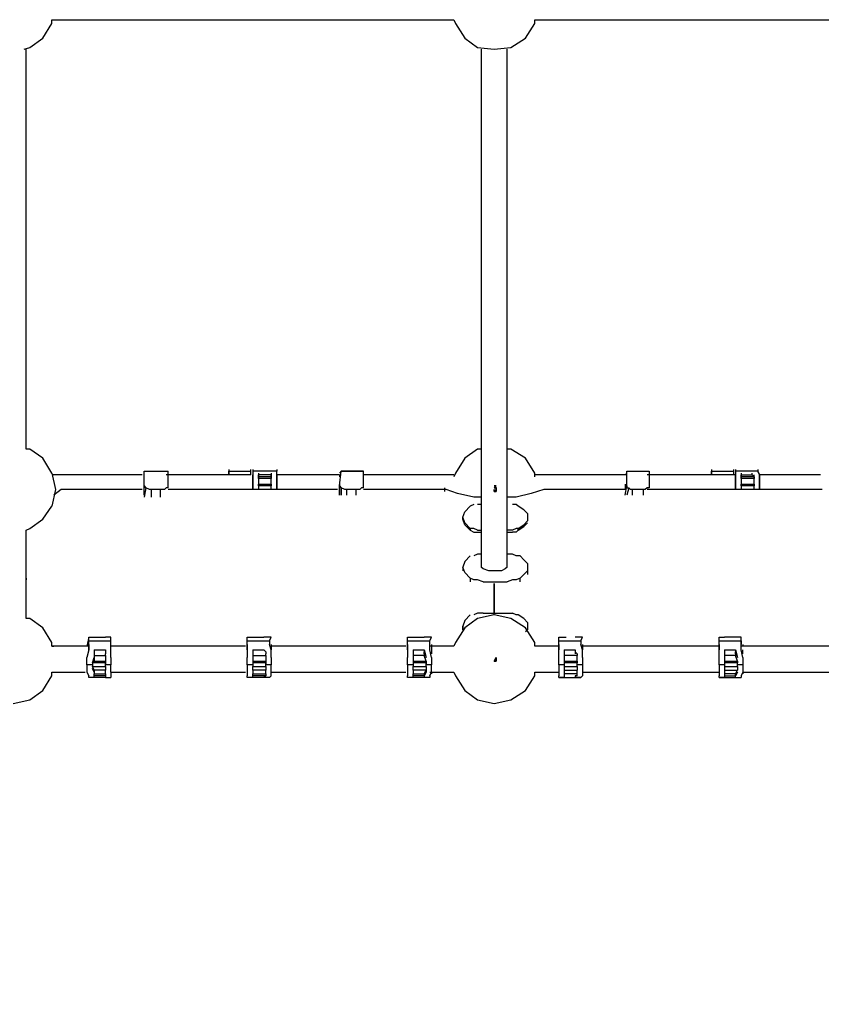
# Model space of a CAD drawing. Extents: x -2016 to 7790, y -4566 to 3150.
# Drawn here: x 2233 to 4075, y -2292 to -30 of the extents above; entities that cross this region are included whole.
import ezdxf

# ---------------------------------------------------------------- set-up
doc = ezdxf.new("R2010")
doc.units = 0
doc.header["$LTSCALE"] = 5
doc.header["$PDMODE"] = 33
doc.header["$PDSIZE"] = 20
doc.layers.get('DEFPOINTS').update_dxf_attribs({"linetype": 'CONTINUOUS'})
doc.layers.add('LG_DIM', color=7, linetype='CONTINUOUS')
doc.layers.add('LG_PROD', color=40, linetype='CONTINUOUS')
doc.styles.add('LG1', font='arial.ttf', dxfattribs={"height": 185})
doc.styles.get("Standard").update_dxf_attribs({"font": 'SIMPLEX'})
doc.dimstyles.new('LG_DIM', dxfattribs={"dimtxt": 2.5, "dimasz": 2.5, "dimexe": 1.25, "dimexo": 0.625, "dimtad": 1, "dimdec": 4, "dimtxsty": 'STANDARD', "dimcen": 2.5, "dimazin": 3, "dimtfac": 1, "dimtdec": 4, "dimtmove": 0, "dimatfit": 3, "dimtolj": 1, "dimtzin": 0})

# ---------------------------------------------------------------- blocks, each defined once
blk = doc.blocks.new('220685L')
at = {"layer": 'LG_PROD'}
for p, q in [((2286.1965, -71.9745), (2307.365, -38.1049)), ((2307.365, -38.1049), (2307.365, -29.6375)), ((2307.365, -29.6375), (3230.3116, -29.6375)), ((3230.3116, -29.6375), (3234.5453, -38.1049)), ((3234.5453, -38.1049), (3255.7138, -71.9745)), ((3395.4259, -71.9745), (3416.5944, -38.1049)), ((3416.5944, -38.1049), (3416.5944, -29.6375)), ((3416.5944, -29.6375), (4335.3073, -29.6375)), ((2256.5606, -93.143), (2286.1965, -71.9745)), ((3255.7138, -71.9745), (3285.3497, -93.143)), ((3361.5563, -93.143), (3395.4259, -71.9745)), ((2243.8595, -97.3767), (2256.5606, -93.143)), ((2248.0932, -1016.0896), (2248.0932, -97.3767)), ((3285.3497, -93.143), (3323.453, -97.3767)), ((3293.8171, -97.3767), (3293.8171, -1287.0464)), ((3323.453, -97.3767), (3361.5563, -93.143)), ((3353.0889, -1287.0464), (3353.0889, -97.3767)), ((2256.5606, -1016.0896), (2248.0932, -1016.0896)), ((2286.1965, -1037.2581), (2256.5606, -1016.0896)), ((3285.3497, -1016.0896), (3255.7138, -1037.2581)), ((3293.8171, -1016.0896), (3285.3497, -1016.0896)), ((3361.5563, -1016.0896), (3353.0889, -1016.0896)), ((3395.4259, -1037.2581), (3361.5563, -1016.0896)), ((2307.365, -1071.1277), (2286.1965, -1037.2581)), ((3255.7138, -1037.2581), (3234.5453, -1071.1277)), ((3416.5944, -1071.1277), (3395.4259, -1037.2581)), ((2713.8002, -1062.6603), (2713.8002, -1066.894)), ((2764.6046, -1066.894), (2764.6046, -1062.6603)), ((2768.8383, -1062.6603), (2768.8383, -1066.894)), ((2823.8764, -1062.6603), (2823.8764, -1066.894)), ((3823.0296, -1062.6603), (3823.0296, -1066.894)), ((3873.834, -1066.894), (3873.834, -1062.6603)), ((3878.0677, -1062.6603), (3878.0677, -1066.894)), ((3928.8721, -1062.6603), (3928.8721, -1066.894)), ((2307.365, -1071.1277), (2315.8324, -1109.231)), ((2514.8163, -1075.3614), (2307.365, -1075.3614)), ((2519.05, -1066.894), (2574.0881, -1066.894)), ((2519.05, -1100.7636), (2519.05, -1066.894)), ((2764.6046, -1075.3614), (2569.8544, -1075.3614)), ((2574.0881, -1100.7636), (2574.0881, -1066.894)), ((2713.8002, -1066.894), (2713.8002, -1075.3614)), ((2713.8002, -1066.894), (2764.6046, -1066.894)), ((2713.8002, -1075.3614), (2713.8002, -1066.894)), ((2764.6046, -1075.3614), (2764.6046, -1066.894)), ((2764.6046, -1075.3614), (2764.6046, -1066.894)), ((2768.8383, -1066.894), (2768.8383, -1075.3614)), ((2768.8383, -1066.894), (2768.8383, -1075.3614)), ((2823.8764, -1066.894), (2768.8383, -1066.894)), ((2768.8383, -1092.2962), (2768.8383, -1075.3614)), ((2768.8383, -1075.3614), (2768.8383, -1092.2962)), ((2781.5394, -1071.1277), (2781.5394, -1075.3614)), ((2781.5394, -1075.3614), (2781.5394, -1079.5951)), ((2811.1753, -1075.3614), (2781.5394, -1075.3614)), ((2781.5394, -1079.5951), (2781.5394, -1075.3614)), ((2781.5394, -1075.3614), (2781.5394, -1079.5951)), ((2781.5394, -1083.8288), (2781.5394, -1079.5951)), ((2811.1753, -1079.5951), (2781.5394, -1079.5951)), ((2781.5394, -1079.5951), (2781.5394, -1083.8288)), ((2781.5394, -1083.8288), (2781.5394, -1096.5299)), ((2811.1753, -1083.8288), (2781.5394, -1083.8288)), ((2781.5394, -1083.8288), (2781.5394, -1096.5299)), ((2811.1753, -1071.1277), (2811.1753, -1075.3614)), ((2811.1753, -1075.3614), (2811.1753, -1079.5951)), ((2811.1753, -1075.3614), (2811.1753, -1079.5951)), ((2811.1753, -1079.5951), (2811.1753, -1075.3614)), ((2811.1753, -1079.5951), (2811.1753, -1083.8288)), ((2811.1753, -1083.8288), (2811.1753, -1079.5951)), ((2811.1753, -1096.5299), (2811.1753, -1083.8288)), ((2811.1753, -1096.5299), (2811.1753, -1083.8288)), ((2823.8764, -1075.3614), (2823.8764, -1066.894)), ((2823.8764, -1075.3614), (2823.8764, -1066.894)), ((2967.8222, -1075.3614), (2823.8764, -1075.3614)), ((2823.8764, -1075.3614), (2823.8764, -1092.2962)), ((2823.8764, -1092.2962), (2823.8764, -1075.3614)), ((2972.0559, -1066.894), (2967.8222, -1071.1277)), ((2967.8222, -1100.7636), (2972.0559, -1066.894)), ((2967.8222, -1075.3614), (2967.8222, -1079.5951)), ((3022.8603, -1066.894), (2972.0559, -1066.894)), ((2972.0559, -1066.894), (3022.8603, -1066.894)), ((3022.8603, -1100.7636), (3022.8603, -1066.894)), ((3230.3116, -1075.3614), (3022.8603, -1075.3614)), ((3234.5453, -1071.1277), (3230.3116, -1079.5951)), ((3416.5944, -1079.5951), (3416.5944, -1071.1277)), ((3628.2794, -1075.3614), (3416.5944, -1075.3614)), ((3628.2794, -1071.1277), (3624.0457, -1075.3614)), ((3628.2794, -1066.894), (3679.0838, -1066.894)), ((3628.2794, -1066.894), (3679.0838, -1066.894)), ((3628.2794, -1100.7636), (3628.2794, -1066.894)), ((3878.0677, -1075.3614), (3674.8501, -1075.3614)), ((3679.0838, -1066.894), (3679.0838, -1100.7636)), ((3823.0296, -1066.894), (3823.0296, -1075.3614)), ((3823.0296, -1066.894), (3873.834, -1066.894)), ((3823.0296, -1075.3614), (3823.0296, -1066.894)), ((3873.834, -1075.3614), (3873.834, -1066.894)), ((3873.834, -1075.3614), (3873.834, -1066.894)), ((3878.0677, -1066.894), (3878.0677, -1075.3614)), ((3878.0677, -1066.894), (3878.0677, -1075.3614)), ((3928.8721, -1066.894), (3878.0677, -1066.894)), ((3878.0677, -1092.2962), (3878.0677, -1075.3614)), ((3878.0677, -1075.3614), (3878.0677, -1092.2962)), ((3890.7688, -1071.1277), (3890.7688, -1075.3614)), ((3890.7688, -1075.3614), (3916.171, -1075.3614)), ((3890.7688, -1079.5951), (3890.7688, -1075.3614)), ((3890.7688, -1079.5951), (3890.7688, -1075.3614)), ((3890.7688, -1075.3614), (3890.7688, -1079.5951)), ((3890.7688, -1083.8288), (3890.7688, -1079.5951)), ((3920.4047, -1079.5951), (3890.7688, -1079.5951)), ((3890.7688, -1079.5951), (3890.7688, -1083.8288)), ((3890.7688, -1083.8288), (3890.7688, -1096.5299)), ((3920.4047, -1083.8288), (3890.7688, -1083.8288)), ((3890.7688, -1083.8288), (3890.7688, -1096.5299)), ((3916.171, -1075.3614), (3916.171, -1071.1277)), ((3916.171, -1075.3614), (3920.4047, -1079.5951)), ((3920.4047, -1079.5951), (3916.171, -1075.3614)), ((3920.4047, -1079.5951), (3920.4047, -1075.3614)), ((3920.4047, -1079.5951), (3920.4047, -1083.8288)), ((3920.4047, -1083.8288), (3920.4047, -1079.5951)), ((3920.4047, -1096.5299), (3920.4047, -1083.8288)), ((3920.4047, -1096.5299), (3920.4047, -1083.8288)), ((3928.8721, -1066.894), (3933.1058, -1075.3614)), ((3933.1058, -1075.3614), (3928.8721, -1066.894)), ((4072.8179, -1075.3614), (3933.1058, -1075.3614)), ((3933.1058, -1075.3614), (3933.1058, -1092.2962)), ((3933.1058, -1092.2962), (3933.1058, -1075.3614)), ((2519.05, -1100.7636), (2523.2837, -1104.9973)), ((2519.05, -1121.9321), (2519.05, -1100.7636)), ((2523.2837, -1104.9973), (2519.05, -1100.7636)), ((2523.2837, -1104.9973), (2519.05, -1126.1658)), ((2531.7511, -1109.231), (2523.2837, -1104.9973)), ((2569.8544, -1104.9973), (2565.6207, -1109.231)), ((2574.0881, -1104.9973), (2569.8544, -1104.9973)), ((2574.0881, -1104.9973), (2574.0881, -1100.7636)), ((2768.8383, -1109.231), (2768.8383, -1092.2962)), ((2768.8383, -1092.2962), (2768.8383, -1109.231)), ((2781.5394, -1096.5299), (2811.1753, -1096.5299)), ((2781.5394, -1100.7636), (2781.5394, -1096.5299)), ((2781.5394, -1096.5299), (2781.5394, -1100.7636)), ((2781.5394, -1100.7636), (2781.5394, -1109.231)), ((2811.1753, -1100.7636), (2781.5394, -1100.7636)), ((2781.5394, -1100.7636), (2781.5394, -1109.231)), ((2811.1753, -1096.5299), (2811.1753, -1100.7636)), ((2811.1753, -1100.7636), (2811.1753, -1096.5299)), ((2811.1753, -1109.231), (2811.1753, -1100.7636)), ((2811.1753, -1109.231), (2811.1753, -1100.7636)), ((2823.8764, -1092.2962), (2823.8764, -1109.231)), ((2823.8764, -1109.231), (2823.8764, -1092.2962)), ((2967.8222, -1096.5299), (2967.8222, -1100.7636)), ((2967.8222, -1100.7636), (2972.0559, -1104.9973)), ((2967.8222, -1121.9321), (2967.8222, -1100.7636)), ((2972.0559, -1104.9973), (2967.8222, -1100.7636)), ((2972.0559, -1121.9321), (2972.0559, -1104.9973)), ((2972.0559, -1104.9973), (2972.0559, -1121.9321)), ((2980.5233, -1109.231), (2972.0559, -1104.9973)), ((3018.6266, -1104.9973), (3014.3929, -1109.231)), ((3022.8603, -1104.9973), (3018.6266, -1104.9973)), ((3022.8603, -1104.9973), (3022.8603, -1100.7636)), ((3209.1431, -1104.9973), (3209.1431, -1113.4647)), ((3323.453, -1100.7636), (3325.5698, -1100.7636)), ((3323.453, -1100.7636), (3327.6867, -1100.7636)), ((3327.6867, -1100.7636), (3323.453, -1100.7636)), ((3323.453, -1100.7636), (3327.6867, -1100.7636)), ((3327.6867, -1100.7636), (3323.453, -1100.7636)), ((3327.6867, -1100.7636), (3323.453, -1104.9973)), ((3323.453, -1104.9973), (3327.6867, -1100.7636)), ((3323.453, -1104.9973), (3325.5698, -1104.9973)), ((3323.453, -1104.9973), (3327.6867, -1104.9973)), ((3327.6867, -1104.9973), (3323.453, -1104.9973)), ((3327.6867, -1104.9973), (3329.8035, -1104.9973)), ((3327.6867, -1104.9973), (3327.6867, -1109.231)), ((3327.6867, -1109.231), (3327.6867, -1104.9973)), ((3327.6867, -1104.9973), (3327.6867, -1109.231)), ((3327.6867, -1109.231), (3327.6867, -1104.9973)), ((3624.0457, -1096.5299), (3624.0457, -1109.231)), ((3624.0457, -1121.9321), (3628.2794, -1100.7636)), ((3628.2794, -1100.7636), (3628.2794, -1104.9973)), ((3632.5131, -1104.9973), (3628.2794, -1121.9321)), ((3632.5131, -1104.9973), (3628.2794, -1121.9321)), ((3628.2794, -1104.9973), (3632.5131, -1104.9973)), ((3636.7468, -1109.231), (3632.5131, -1104.9973)), ((3674.8501, -1104.9973), (3670.6164, -1109.231)), ((3679.0838, -1104.9973), (3674.8501, -1104.9973)), ((3679.0838, -1100.7636), (3679.0838, -1104.9973)), ((3878.0677, -1109.231), (3878.0677, -1092.2962)), ((3878.0677, -1092.2962), (3878.0677, -1109.231)), ((3890.7688, -1096.5299), (3920.4047, -1096.5299)), ((3890.7688, -1100.7636), (3890.7688, -1096.5299)), ((3890.7688, -1096.5299), (3890.7688, -1100.7636)), ((3890.7688, -1100.7636), (3890.7688, -1109.231)), ((3920.4047, -1100.7636), (3890.7688, -1100.7636)), ((3890.7688, -1100.7636), (3890.7688, -1109.231)), ((3920.4047, -1096.5299), (3920.4047, -1100.7636)), ((3920.4047, -1100.7636), (3920.4047, -1096.5299)), ((3920.4047, -1109.231), (3920.4047, -1100.7636)), ((3920.4047, -1109.231), (3920.4047, -1100.7636)), ((3933.1058, -1092.2962), (3933.1058, -1109.231)), ((3933.1058, -1109.231), (3933.1058, -1092.2962)), ((2315.8324, -1109.231), (2307.365, -1147.3343)), ((2328.5335, -1109.231), (2311.5987, -1121.9321)), ((2332.7672, -1109.231), (2328.5335, -1109.231)), ((2332.7672, -1109.231), (2328.5335, -1109.231)), ((2514.8163, -1109.231), (2332.7672, -1109.231)), ((2535.9848, -1109.231), (2531.7511, -1109.231)), ((2535.9848, -1126.1658), (2535.9848, -1109.231)), ((2557.1533, -1109.231), (2535.9848, -1109.231)), ((2557.1533, -1126.1658), (2557.1533, -1109.231)), ((2565.6207, -1109.231), (2557.1533, -1109.231)), ((2963.5885, -1109.231), (2574.0881, -1109.231)), ((2984.757, -1109.231), (2980.5233, -1109.231)), ((2984.757, -1121.9321), (2984.757, -1109.231)), ((3005.9255, -1109.231), (2984.757, -1109.231)), ((3005.9255, -1121.9321), (3005.9255, -1109.231)), ((3014.3929, -1109.231), (3005.9255, -1109.231)), ((3209.1431, -1109.231), (3022.8603, -1109.231)), ((3213.3768, -1109.231), (3209.1431, -1109.231)), ((3213.3768, -1109.231), (3209.1431, -1109.231)), ((3238.779, -1117.6984), (3213.3768, -1109.231)), ((3276.8823, -1126.1658), (3238.779, -1117.6984)), ((3293.8171, -1126.1658), (3276.8823, -1126.1658)), ((3327.6867, -1109.231), (3323.453, -1113.4647)), ((3323.453, -1113.4647), (3327.6867, -1109.231)), ((3323.453, -1113.4647), (3323.453, -1109.231)), ((3323.453, -1109.231), (3323.453, -1113.4647)), ((3323.453, -1113.4647), (3327.6867, -1113.4647)), ((3327.6867, -1113.4647), (3323.453, -1113.4647)), ((3327.6867, -1113.4647), (3323.453, -1113.4647)), ((3323.453, -1113.4647), (3327.6867, -1113.4647)), ((3327.6867, -1109.231), (3327.6867, -1113.4647)), ((3327.6867, -1113.4647), (3327.6867, -1109.231)), ((3374.2574, -1126.1658), (3353.0889, -1126.1658)), ((3408.127, -1117.6984), (3374.2574, -1126.1658)), ((3437.7629, -1109.231), (3408.127, -1117.6984)), ((3441.9966, -1109.231), (3437.7629, -1109.231)), ((3441.9966, -1109.231), (3437.7629, -1109.231)), ((3624.0457, -1109.231), (3441.9966, -1109.231)), ((3640.9805, -1109.231), (3636.7468, -1109.231)), ((3666.3827, -1109.231), (3640.9805, -1109.231)), ((3640.9805, -1121.9321), (3640.9805, -1109.231)), ((3666.3827, -1121.9321), (3666.3827, -1109.231)), ((3670.6164, -1109.231), (3666.3827, -1109.231)), ((4077.0516, -1109.231), (3674.8501, -1109.231)), ((2286.1965, -1176.9702), (2307.365, -1147.3343)), ((3268.4149, -1147.3343), (3255.7138, -1160.0354)), ((3276.8823, -1143.1006), (3268.4149, -1147.3343)), ((3293.8171, -1143.1006), (3285.3497, -1143.1006)), ((3374.2574, -1143.1006), (3365.79, -1143.1006)), ((3378.4911, -1147.3343), (3374.2574, -1143.1006)), ((3391.1922, -1155.8017), (3378.4911, -1147.3343)), ((3251.4801, -1172.7365), (3255.7138, -1160.0354)), ((3251.4801, -1176.9702), (3251.4801, -1172.7365)), ((3255.7138, -1185.4376), (3251.4801, -1172.7365)), ((3399.6596, -1164.2691), (3391.1922, -1155.8017)), ((3399.6596, -1164.2691), (3399.6596, -1172.7365)), ((3399.6596, -1172.7365), (3399.6596, -1181.2039)), ((2248.0932, -1202.3724), (2256.5606, -1198.1387)), ((2256.5606, -1198.1387), (2286.1965, -1176.9702)), ((3255.7138, -1189.6713), (3251.4801, -1176.9702)), ((3255.7138, -1185.4376), (3268.4149, -1198.1387)), ((3255.7138, -1189.6713), (3268.4149, -1202.3724)), ((3268.4149, -1198.1387), (3268.4149, -1202.3724)), ((3276.8823, -1198.1387), (3268.4149, -1198.1387)), ((3285.3497, -1202.3724), (3276.8823, -1198.1387)), ((3374.2574, -1198.1387), (3365.79, -1202.3724)), ((3378.4911, -1198.1387), (3374.2574, -1198.1387)), ((3378.4911, -1198.1387), (3391.1922, -1189.6713)), ((3378.4911, -1202.3724), (3391.1922, -1193.905)), ((3378.4911, -1202.3724), (3378.4911, -1198.1387)), ((3391.1922, -1189.6713), (3399.6596, -1181.2039)), ((3391.1922, -1193.905), (3399.6596, -1185.4376)), ((2248.0932, -1405.59), (2248.0932, -1202.3724)), ((3268.4149, -1202.3724), (3276.8823, -1206.6061)), ((3276.8823, -1206.6061), (3285.3497, -1206.6061)), ((3285.3497, -1202.3724), (3293.8171, -1202.3724)), ((3285.3497, -1206.6061), (3293.8171, -1206.6061)), ((3365.79, -1202.3724), (3353.0889, -1202.3724)), ((3353.0889, -1206.6061), (3353.0889, -1202.3724)), ((3353.0889, -1206.6061), (3365.79, -1206.6061)), ((3374.2574, -1206.6061), (3365.79, -1206.6061)), ((3378.4911, -1202.3724), (3374.2574, -1206.6061)), ((3268.4149, -1261.6442), (3255.7138, -1274.3453)), ((3285.3497, -1257.4105), (3276.8823, -1261.6442)), ((3293.8171, -1257.4105), (3285.3497, -1257.4105)), ((3365.79, -1257.4105), (3353.0889, -1257.4105)), ((3374.2574, -1261.6442), (3365.79, -1257.4105)), ((3382.7248, -1261.6442), (3374.2574, -1261.6442)), ((3391.1922, -1270.1116), (3382.7248, -1261.6442)), ((3255.7138, -1274.3453), (3251.4801, -1287.0464)), ((3251.4801, -1287.0464), (3251.4801, -1295.5138)), ((3255.7138, -1299.7475), (3251.4801, -1287.0464)), ((3298.0508, -1291.2801), (3293.8171, -1287.0464)), ((3353.0889, -1287.0464), (3348.8552, -1291.2801)), ((3399.6596, -1278.579), (3391.1922, -1270.1116)), ((3399.6596, -1278.579), (3399.6596, -1287.0464)), ((3399.6596, -1287.0464), (3399.6596, -1295.5138)), ((3399.6596, -1287.0464), (3399.6596, -1295.5138)), ((3255.7138, -1299.7475), (3268.4149, -1312.4486)), ((3310.7519, -1295.5138), (3298.0508, -1291.2801)), ((3323.453, -1295.5138), (3310.7519, -1295.5138)), ((3340.3878, -1295.5138), (3323.453, -1295.5138)), ((3348.8552, -1291.2801), (3340.3878, -1295.5138)), ((3382.7248, -1312.4486), (3391.1922, -1303.9812)), ((3391.1922, -1303.9812), (3399.6596, -1295.5138)), ((3399.6596, -1295.5138), (3399.6596, -1303.9812)), ((2248.0932, -1316.6823), (2248.0932, -1312.4486)), ((2248.0932, -1312.4486), (2248.0932, -1316.6823)), ((2248.0932, -1316.6823), (2248.0932, -1312.4486)), ((3268.4149, -1312.4486), (3268.4149, -1320.916)), ((3276.8823, -1316.6823), (3268.4149, -1312.4486)), ((3285.3497, -1316.6823), (3276.8823, -1316.6823)), ((3298.0508, -1320.916), (3285.3497, -1316.6823)), ((3298.0508, -1320.916), (3353.0889, -1320.916)), ((3323.453, -1325.1497), (3323.453, -1392.8889)), ((3323.453, -1397.1226), (3323.453, -1325.1497)), ((3323.453, -1397.1226), (3323.453, -1325.1497)), ((3365.79, -1316.6823), (3353.0889, -1320.916)), ((3374.2574, -1316.6823), (3365.79, -1316.6823)), ((3382.7248, -1312.4486), (3374.2574, -1316.6823)), ((3382.7248, -1320.916), (3382.7248, -1312.4486)), ((3268.4149, -1397.1226), (3255.7138, -1409.8237)), ((3285.3497, -1392.8889), (3276.8823, -1397.1226)), ((3298.0508, -1392.8889), (3285.3497, -1392.8889)), ((3323.453, -1397.1226), (3285.3497, -1405.59)), ((3298.0508, -1392.8889), (3353.0889, -1392.8889)), ((3361.5563, -1405.59), (3323.453, -1397.1226)), ((3353.0889, -1392.8889), (3365.79, -1392.8889)), ((3374.2574, -1397.1226), (3365.79, -1392.8889)), ((3378.4911, -1397.1226), (3374.2574, -1397.1226)), ((3391.1922, -1405.59), (3378.4911, -1397.1226)), ((2256.5606, -1405.59), (2248.0932, -1405.59)), ((2286.1965, -1426.7585), (2256.5606, -1405.59)), ((3255.7138, -1409.8237), (3251.4801, -1422.5248)), ((3251.4801, -1430.9922), (3251.4801, -1422.5248)), ((3251.4801, -1422.5248), (3251.4801, -1426.7585)), ((3285.3497, -1405.59), (3255.7138, -1426.7585)), ((3395.4259, -1426.7585), (3361.5563, -1405.59)), ((3399.6596, -1414.0574), (3391.1922, -1405.59)), ((3399.6596, -1414.0574), (3399.6596, -1422.5248)), ((3399.6596, -1422.5248), (3399.6596, -1430.9922)), ((2307.365, -1460.6281), (2286.1965, -1426.7585)), ((3255.7138, -1426.7585), (3234.5453, -1460.6281)), ((3251.4801, -1426.7585), (3251.4801, -1435.2259)), ((3416.5944, -1460.6281), (3395.4259, -1426.7585)), ((3395.4259, -1435.2259), (3399.6596, -1430.9922)), ((2307.365, -1469.0955), (2307.365, -1460.6281)), ((2392.039, -1469.0955), (2307.365, -1469.0955)), ((2307.365, -1469.0955), (2311.5987, -1469.0955)), ((2392.039, -1447.927), (2387.8053, -1469.0955)), ((2392.039, -1447.927), (2396.2727, -1447.927)), ((2392.039, -1456.3944), (2392.039, -1447.927)), ((2392.039, -1456.3944), (2442.8434, -1456.3944)), ((2392.039, -1464.8618), (2392.039, -1456.3944)), ((2392.039, -1477.5629), (2392.039, -1464.8618)), ((2392.039, -1464.8618), (2392.039, -1477.5629)), ((2396.2727, -1447.927), (2400.5064, -1447.927)), ((2400.5064, -1447.927), (2404.7401, -1447.927)), ((2404.7401, -1447.927), (2430.1423, -1447.927)), ((2434.376, -1447.927), (2430.1423, -1447.927)), ((2438.6097, -1447.927), (2434.376, -1447.927)), ((2442.8434, -1447.927), (2438.6097, -1447.927)), ((2442.8434, -1456.3944), (2442.8434, -1447.927)), ((2442.8434, -1464.8618), (2442.8434, -1456.3944)), ((2442.8434, -1477.5629), (2442.8434, -1464.8618)), ((2751.9035, -1469.0955), (2442.8434, -1469.0955)), ((2756.1372, -1447.927), (2760.3709, -1447.927)), ((2756.1372, -1456.3944), (2756.1372, -1447.927)), ((2756.1372, -1456.3944), (2806.9416, -1456.3944)), ((2756.1372, -1464.8618), (2756.1372, -1456.3944)), ((2756.1372, -1477.5629), (2756.1372, -1464.8618)), ((2756.1372, -1464.8618), (2756.1372, -1477.5629)), ((2760.3709, -1447.927), (2764.6046, -1447.927)), ((2764.6046, -1447.927), (2773.072, -1447.927)), ((2773.072, -1447.927), (2794.2405, -1447.927)), ((2798.4742, -1447.927), (2794.2405, -1447.927)), ((2806.9416, -1447.927), (2798.4742, -1447.927)), ((2806.9416, -1456.3944), (2811.1753, -1447.927)), ((2811.1753, -1447.927), (2806.9416, -1447.927)), ((2806.9416, -1456.3944), (2806.9416, -1464.8618)), ((2811.1753, -1477.5629), (2806.9416, -1464.8618)), ((2811.1753, -1464.8618), (2811.1753, -1469.0955)), ((3120.2354, -1469.0955), (2811.1753, -1469.0955)), ((2811.1753, -1469.0955), (2811.1753, -1477.5629)), ((3124.4691, -1447.927), (3128.7028, -1447.927)), ((3124.4691, -1456.3944), (3124.4691, -1447.927)), ((3124.4691, -1456.3944), (3175.2735, -1456.3944)), ((3124.4691, -1464.8618), (3124.4691, -1456.3944)), ((3124.4691, -1477.5629), (3124.4691, -1464.8618)), ((3124.4691, -1464.8618), (3124.4691, -1477.5629)), ((3128.7028, -1447.927), (3132.9365, -1447.927)), ((3132.9365, -1447.927), (3141.4039, -1447.927)), ((3141.4039, -1447.927), (3162.5724, -1447.927)), ((3166.8061, -1447.927), (3162.5724, -1447.927)), ((3175.2735, -1447.927), (3166.8061, -1447.927)), ((3175.2735, -1456.3944), (3179.5072, -1447.927)), ((3179.5072, -1447.927), (3175.2735, -1447.927)), ((3175.2735, -1464.8618), (3175.2735, -1456.3944)), ((3175.2735, -1477.5629), (3175.2735, -1464.8618)), ((3230.3116, -1469.0955), (3175.2735, -1469.0955)), ((3179.5072, -1464.8618), (3179.5072, -1469.0955)), ((3179.5072, -1469.0955), (3179.5072, -1477.5629)), ((3234.5453, -1460.6281), (3230.3116, -1469.0955)), ((3416.5944, -1469.0955), (3416.5944, -1460.6281)), ((3471.6325, -1469.0955), (3416.5944, -1469.0955)), ((3471.6325, -1447.927), (3475.8662, -1447.927)), ((3471.6325, -1456.3944), (3471.6325, -1447.927)), ((3471.6325, -1456.3944), (3522.4369, -1456.3944)), ((3471.6325, -1464.8618), (3471.6325, -1456.3944)), ((3471.6325, -1477.5629), (3471.6325, -1464.8618)), ((3471.6325, -1464.8618), (3471.6325, -1477.5629)), ((3475.8662, -1447.927), (3480.0999, -1447.927)), ((3480.0999, -1447.927), (3488.5673, -1447.927)), ((3513.9695, -1447.927), (3509.7358, -1447.927)), ((3522.4369, -1447.927), (3513.9695, -1447.927)), ((3522.4369, -1456.3944), (3526.6706, -1447.927)), ((3526.6706, -1447.927), (3522.4369, -1447.927)), ((3522.4369, -1456.3944), (3522.4369, -1464.8618)), ((3526.6706, -1477.5629), (3522.4369, -1464.8618)), ((3839.9644, -1469.0955), (3522.4369, -1469.0955)), ((3526.6706, -1464.8618), (3526.6706, -1469.0955)), ((3526.6706, -1469.0955), (3526.6706, -1477.5629)), ((3839.9644, -1447.927), (3844.1981, -1447.927)), ((3839.9644, -1456.3944), (3839.9644, -1447.927)), ((3839.9644, -1456.3944), (3890.7688, -1456.3944)), ((3839.9644, -1464.8618), (3839.9644, -1456.3944)), ((3839.9644, -1477.5629), (3839.9644, -1464.8618)), ((3839.9644, -1464.8618), (3839.9644, -1477.5629)), ((3844.1981, -1447.927), (3848.4318, -1447.927)), ((3848.4318, -1447.927), (3852.6655, -1447.927)), ((3878.0677, -1447.927), (3852.6655, -1447.927)), ((3882.3014, -1447.927), (3878.0677, -1447.927)), ((3886.5351, -1447.927), (3882.3014, -1447.927)), ((3890.7688, -1447.927), (3886.5351, -1447.927)), ((3890.7688, -1464.8618), (3890.7688, -1447.927)), ((3890.7688, -1456.3944), (3890.7688, -1447.927)), ((3890.7688, -1456.3944), (3890.7688, -1464.8618)), ((3890.7688, -1477.5629), (3890.7688, -1464.8618)), ((4204.0626, -1469.0955), (3890.7688, -1469.0955)), ((3895.0025, -1464.8618), (3895.0025, -1469.0955)), ((2392.039, -1477.5629), (2387.8053, -1494.4977)), ((2404.7401, -1477.5629), (2430.1423, -1477.5629)), ((2404.7401, -1477.5629), (2404.7401, -1481.7966)), ((2404.7401, -1481.7966), (2404.7401, -1486.0303)), ((2404.7401, -1486.0303), (2404.7401, -1490.264)), ((2404.7401, -1490.264), (2430.1423, -1490.264)), ((2404.7401, -1490.264), (2404.7401, -1502.9651)), ((2430.1423, -1477.5629), (2430.1423, -1481.7966)), ((2430.1423, -1481.7966), (2430.1423, -1486.0303)), ((2430.1423, -1490.264), (2430.1423, -1486.0303)), ((2430.1423, -1490.264), (2430.1423, -1502.9651)), ((2442.8434, -1494.4977), (2442.8434, -1477.5629)), ((2756.1372, -1477.5629), (2756.1372, -1494.4977)), ((2768.8383, -1477.5629), (2794.2405, -1477.5629)), ((2768.8383, -1477.5629), (2768.8383, -1481.7966)), ((2768.8383, -1481.7966), (2768.8383, -1486.0303)), ((2768.8383, -1486.0303), (2768.8383, -1490.264)), ((2768.8383, -1490.264), (2798.4742, -1490.264)), ((2768.8383, -1490.264), (2768.8383, -1502.9651)), ((2794.2405, -1477.5629), (2798.4742, -1481.7966)), ((2798.4742, -1481.7966), (2798.4742, -1486.0303)), ((2798.4742, -1490.264), (2798.4742, -1486.0303)), ((2798.4742, -1490.264), (2798.4742, -1502.9651)), ((2811.1753, -1494.4977), (2811.1753, -1477.5629)), ((3124.4691, -1477.5629), (3124.4691, -1494.4977)), ((3137.1702, -1477.5629), (3162.5724, -1477.5629)), ((3137.1702, -1477.5629), (3137.1702, -1481.7966)), ((3137.1702, -1481.7966), (3137.1702, -1486.0303)), ((3137.1702, -1486.0303), (3137.1702, -1490.264)), ((3162.5724, -1490.264), (3137.1702, -1490.264)), ((3137.1702, -1490.264), (3137.1702, -1502.9651)), ((3162.5724, -1477.5629), (3162.5724, -1481.7966)), ((3162.5724, -1477.5629), (3166.8061, -1494.4977)), ((3162.5724, -1477.5629), (3166.8061, -1494.4977)), ((3162.5724, -1486.0303), (3162.5724, -1481.7966)), ((3162.5724, -1486.0303), (3162.5724, -1490.264)), ((3166.8061, -1502.9651), (3162.5724, -1490.264)), ((3179.5072, -1494.4977), (3175.2735, -1477.5629)), ((3179.5072, -1477.5629), (3179.5072, -1486.0303)), ((3471.6325, -1494.4977), (3471.6325, -1477.5629)), ((3484.3336, -1477.5629), (3509.7358, -1477.5629)), ((3484.3336, -1477.5629), (3484.3336, -1481.7966)), ((3484.3336, -1481.7966), (3484.3336, -1486.0303)), ((3484.3336, -1486.0303), (3484.3336, -1490.264)), ((3513.9695, -1490.264), (3484.3336, -1490.264)), ((3484.3336, -1490.264), (3484.3336, -1502.9651)), ((3509.7358, -1477.5629), (3509.7358, -1481.7966)), ((3509.7358, -1477.5629), (3509.7358, -1486.0303)), ((3509.7358, -1477.5629), (3509.7358, -1486.0303)), ((3513.9695, -1486.0303), (3509.7358, -1481.7966)), ((3513.9695, -1486.0303), (3513.9695, -1490.264)), ((3513.9695, -1502.9651), (3513.9695, -1490.264)), ((3526.6706, -1494.4977), (3526.6706, -1477.5629)), ((3839.9644, -1494.4977), (3839.9644, -1477.5629)), ((3852.6655, -1477.5629), (3878.0677, -1477.5629)), ((3852.6655, -1477.5629), (3852.6655, -1481.7966)), ((3852.6655, -1481.7966), (3852.6655, -1486.0303)), ((3852.6655, -1486.0303), (3852.6655, -1490.264)), ((3878.0677, -1490.264), (3852.6655, -1490.264)), ((3852.6655, -1490.264), (3852.6655, -1502.9651)), ((3878.0677, -1477.5629), (3878.0677, -1481.7966)), ((3878.0677, -1477.5629), (3882.3014, -1494.4977)), ((3878.0677, -1477.5629), (3882.3014, -1494.4977)), ((3878.0677, -1486.0303), (3878.0677, -1481.7966)), ((3878.0677, -1486.0303), (3878.0677, -1490.264)), ((3882.3014, -1502.9651), (3878.0677, -1490.264)), ((3895.0025, -1494.4977), (3890.7688, -1477.5629)), ((3895.0025, -1486.0303), (3895.0025, -1477.5629)), ((2387.8053, -1511.4325), (2387.8053, -1494.4977)), ((2387.8053, -1511.4325), (2387.8053, -1528.3673)), ((2400.5064, -1511.4325), (2387.8053, -1511.4325)), ((2400.5064, -1507.1988), (2404.7401, -1494.4977)), ((2404.7401, -1502.9651), (2400.5064, -1507.1988)), ((2400.5064, -1507.1988), (2400.5064, -1511.4325)), ((2430.1423, -1507.1988), (2400.5064, -1507.1988)), ((2400.5064, -1507.1988), (2400.5064, -1511.4325)), ((2400.5064, -1511.4325), (2400.5064, -1515.6662)), ((2404.7401, -1502.9651), (2430.1423, -1502.9651)), ((2430.1423, -1502.9651), (2430.1423, -1507.1988)), ((2430.1423, -1511.4325), (2430.1423, -1507.1988)), ((2430.1423, -1507.1988), (2430.1423, -1511.4325)), ((2430.1423, -1515.6662), (2430.1423, -1511.4325)), ((2442.8434, -1511.4325), (2430.1423, -1511.4325)), ((2442.8434, -1494.4977), (2442.8434, -1511.4325)), ((2442.8434, -1528.3673), (2442.8434, -1511.4325)), ((2756.1372, -1511.4325), (2756.1372, -1494.4977)), ((2756.1372, -1511.4325), (2756.1372, -1528.3673)), ((2768.8383, -1511.4325), (2756.1372, -1511.4325)), ((2768.8383, -1502.9651), (2798.4742, -1502.9651)), ((2768.8383, -1502.9651), (2768.8383, -1507.1988)), ((2768.8383, -1507.1988), (2768.8383, -1511.4325)), ((2798.4742, -1507.1988), (2768.8383, -1507.1988)), ((2768.8383, -1507.1988), (2768.8383, -1511.4325)), ((2768.8383, -1511.4325), (2768.8383, -1515.6662)), ((2798.4742, -1502.9651), (2798.4742, -1507.1988)), ((2798.4742, -1511.4325), (2798.4742, -1507.1988)), ((2798.4742, -1507.1988), (2798.4742, -1511.4325)), ((2798.4742, -1515.6662), (2798.4742, -1511.4325)), ((2811.1753, -1511.4325), (2798.4742, -1511.4325)), ((2811.1753, -1494.4977), (2811.1753, -1511.4325)), ((2811.1753, -1528.3673), (2811.1753, -1511.4325)), ((3124.4691, -1511.4325), (3124.4691, -1494.4977)), ((3124.4691, -1511.4325), (3124.4691, -1528.3673)), ((3137.1702, -1511.4325), (3124.4691, -1511.4325)), ((3137.1702, -1502.9651), (3166.8061, -1502.9651)), ((3137.1702, -1502.9651), (3137.1702, -1507.1988)), ((3137.1702, -1507.1988), (3137.1702, -1511.4325)), ((3166.8061, -1507.1988), (3137.1702, -1507.1988)), ((3137.1702, -1507.1988), (3137.1702, -1511.4325)), ((3137.1702, -1511.4325), (3137.1702, -1515.6662)), ((3166.8061, -1502.9651), (3166.8061, -1507.1988)), ((3166.8061, -1511.4325), (3166.8061, -1507.1988)), ((3166.8061, -1507.1988), (3166.8061, -1511.4325)), ((3166.8061, -1515.6662), (3166.8061, -1511.4325)), ((3179.5072, -1511.4325), (3166.8061, -1511.4325)), ((3179.5072, -1494.4977), (3179.5072, -1511.4325)), ((3179.5072, -1528.3673), (3179.5072, -1511.4325)), ((3327.6867, -1494.4977), (3323.453, -1502.9651)), ((3323.453, -1502.9651), (3327.6867, -1494.4977)), ((3323.453, -1502.9651), (3327.6867, -1502.9651)), ((3327.6867, -1502.9651), (3323.453, -1502.9651)), ((3327.6867, -1494.4977), (3327.6867, -1502.9651)), ((3327.6867, -1502.9651), (3327.6867, -1494.4977)), ((3471.6325, -1511.4325), (3471.6325, -1494.4977)), ((3471.6325, -1511.4325), (3471.6325, -1528.3673)), ((3484.3336, -1511.4325), (3471.6325, -1511.4325)), ((3484.3336, -1502.9651), (3513.9695, -1502.9651)), ((3484.3336, -1502.9651), (3484.3336, -1507.1988)), ((3484.3336, -1507.1988), (3484.3336, -1511.4325)), ((3513.9695, -1507.1988), (3484.3336, -1507.1988)), ((3484.3336, -1507.1988), (3484.3336, -1511.4325)), ((3484.3336, -1511.4325), (3484.3336, -1515.6662)), ((3513.9695, -1502.9651), (3513.9695, -1507.1988)), ((3513.9695, -1511.4325), (3513.9695, -1507.1988)), ((3513.9695, -1511.4325), (3513.9695, -1507.1988)), ((3513.9695, -1515.6662), (3513.9695, -1511.4325)), ((3526.6706, -1511.4325), (3513.9695, -1511.4325)), ((3526.6706, -1494.4977), (3526.6706, -1511.4325)), ((3526.6706, -1511.4325), (3526.6706, -1528.3673)), ((3839.9644, -1511.4325), (3839.9644, -1494.4977)), ((3839.9644, -1511.4325), (3839.9644, -1528.3673)), ((3852.6655, -1511.4325), (3839.9644, -1511.4325)), ((3852.6655, -1502.9651), (3882.3014, -1502.9651)), ((3852.6655, -1502.9651), (3852.6655, -1507.1988)), ((3852.6655, -1507.1988), (3852.6655, -1511.4325)), ((3882.3014, -1507.1988), (3852.6655, -1507.1988)), ((3852.6655, -1507.1988), (3852.6655, -1511.4325)), ((3852.6655, -1511.4325), (3852.6655, -1515.6662)), ((3882.3014, -1502.9651), (3882.3014, -1507.1988)), ((3882.3014, -1511.4325), (3882.3014, -1507.1988)), ((3882.3014, -1511.4325), (3882.3014, -1507.1988)), ((3882.3014, -1515.6662), (3882.3014, -1511.4325)), ((3895.0025, -1511.4325), (3882.3014, -1511.4325)), ((3895.0025, -1494.4977), (3895.0025, -1511.4325)), ((3895.0025, -1511.4325), (3895.0025, -1528.3673)), ((2286.1965, -1570.7043), (2307.365, -1536.8347)), ((2307.365, -1536.8347), (2307.365, -1528.3673)), ((2307.365, -1528.3673), (2383.5716, -1528.3673)), ((2387.8053, -1528.3673), (2392.039, -1536.8347)), ((2392.039, -1541.0684), (2392.039, -1536.8347)), ((2400.5064, -1515.6662), (2430.1423, -1515.6662)), ((2404.7401, -1524.1336), (2400.5064, -1515.6662)), ((2404.7401, -1528.3673), (2400.5064, -1519.8999)), ((2404.7401, -1524.1336), (2404.7401, -1532.601)), ((2430.1423, -1524.1336), (2404.7401, -1524.1336)), ((2404.7401, -1532.601), (2430.1423, -1532.601)), ((2404.7401, -1536.8347), (2404.7401, -1532.601)), ((2404.7401, -1541.0684), (2404.7401, -1536.8347)), ((2430.1423, -1536.8347), (2404.7401, -1536.8347)), ((2430.1423, -1515.6662), (2430.1423, -1524.1336)), ((2430.1423, -1532.601), (2430.1423, -1524.1336)), ((2430.1423, -1532.601), (2430.1423, -1536.8347)), ((2430.1423, -1536.8347), (2430.1423, -1541.0684)), ((2442.8434, -1528.3673), (2751.9035, -1528.3673)), ((2442.8434, -1528.3673), (2442.8434, -1536.8347)), ((2442.8434, -1536.8347), (2442.8434, -1541.0684)), ((2756.1372, -1528.3673), (2756.1372, -1536.8347)), ((2756.1372, -1541.0684), (2756.1372, -1536.8347)), ((2768.8383, -1515.6662), (2798.4742, -1515.6662)), ((2768.8383, -1524.1336), (2768.8383, -1515.6662)), ((2768.8383, -1524.1336), (2768.8383, -1532.601)), ((2798.4742, -1524.1336), (2768.8383, -1524.1336)), ((2768.8383, -1532.601), (2798.4742, -1532.601)), ((2768.8383, -1536.8347), (2768.8383, -1532.601)), ((2768.8383, -1541.0684), (2768.8383, -1536.8347)), ((2798.4742, -1536.8347), (2768.8383, -1536.8347)), ((2798.4742, -1536.8347), (2794.2405, -1541.0684)), ((2798.4742, -1515.6662), (2798.4742, -1524.1336)), ((2798.4742, -1532.601), (2798.4742, -1524.1336)), ((2798.4742, -1532.601), (2798.4742, -1536.8347)), ((2811.1753, -1536.8347), (2806.9416, -1541.0684)), ((2811.1753, -1528.3673), (3120.2354, -1528.3673)), ((2811.1753, -1536.8347), (2811.1753, -1528.3673)), ((3124.4691, -1528.3673), (3124.4691, -1536.8347)), ((3124.4691, -1541.0684), (3124.4691, -1536.8347)), ((3137.1702, -1515.6662), (3166.8061, -1515.6662)), ((3137.1702, -1524.1336), (3137.1702, -1515.6662)), ((3137.1702, -1524.1336), (3137.1702, -1532.601)), ((3166.8061, -1524.1336), (3137.1702, -1524.1336)), ((3137.1702, -1532.601), (3162.5724, -1532.601)), ((3137.1702, -1536.8347), (3137.1702, -1532.601)), ((3137.1702, -1541.0684), (3137.1702, -1536.8347)), ((3162.5724, -1536.8347), (3137.1702, -1536.8347)), ((3162.5724, -1532.601), (3166.8061, -1524.1336)), ((3162.5724, -1536.8347), (3166.8061, -1528.3673)), ((3166.8061, -1528.3673), (3162.5724, -1536.8347)), ((3162.5724, -1532.601), (3162.5724, -1536.8347)), ((3162.5724, -1536.8347), (3162.5724, -1541.0684)), ((3166.8061, -1515.6662), (3166.8061, -1524.1336)), ((3166.8061, -1524.1336), (3166.8061, -1528.3673)), ((3175.2735, -1528.3673), (3230.3116, -1528.3673)), ((3175.2735, -1536.8347), (3179.5072, -1528.3673)), ((3175.2735, -1536.8347), (3175.2735, -1541.0684)), ((3179.5072, -1528.3673), (3179.5072, -1532.601)), ((3230.3116, -1528.3673), (3234.5453, -1536.8347)), ((3234.5453, -1536.8347), (3255.7138, -1570.7043)), ((3395.4259, -1570.7043), (3416.5944, -1536.8347)), ((3416.5944, -1536.8347), (3416.5944, -1528.3673)), ((3416.5944, -1528.3673), (3471.6325, -1528.3673)), ((3471.6325, -1528.3673), (3471.6325, -1536.8347)), ((3471.6325, -1541.0684), (3471.6325, -1536.8347)), ((3484.3336, -1515.6662), (3513.9695, -1515.6662)), ((3484.3336, -1515.6662), (3484.3336, -1524.1336)), ((3484.3336, -1524.1336), (3513.9695, -1524.1336)), ((3484.3336, -1524.1336), (3484.3336, -1532.601)), ((3513.9695, -1532.601), (3484.3336, -1532.601)), ((3484.3336, -1532.601), (3484.3336, -1536.8347)), ((3484.3336, -1536.8347), (3484.3336, -1541.0684)), ((3509.7358, -1536.8347), (3509.7358, -1541.0684)), ((3513.9695, -1536.8347), (3509.7358, -1536.8347)), ((3513.9695, -1515.6662), (3513.9695, -1524.1336)), ((3513.9695, -1532.601), (3513.9695, -1524.1336)), ((3513.9695, -1536.8347), (3513.9695, -1532.601)), ((3526.6706, -1536.8347), (3522.4369, -1541.0684)), ((3526.6706, -1528.3673), (3839.9644, -1528.3673)), ((3526.6706, -1528.3673), (3526.6706, -1536.8347)), ((3839.9644, -1528.3673), (3839.9644, -1536.8347)), ((3839.9644, -1541.0684), (3839.9644, -1536.8347)), ((3852.6655, -1515.6662), (3882.3014, -1515.6662)), ((3852.6655, -1515.6662), (3852.6655, -1524.1336)), ((3852.6655, -1524.1336), (3882.3014, -1524.1336)), ((3852.6655, -1524.1336), (3852.6655, -1532.601)), ((3878.0677, -1532.601), (3852.6655, -1532.601)), ((3852.6655, -1532.601), (3852.6655, -1536.8347)), ((3852.6655, -1536.8347), (3878.0677, -1536.8347)), ((3852.6655, -1536.8347), (3852.6655, -1541.0684)), ((3878.0677, -1532.601), (3882.3014, -1524.1336)), ((3882.3014, -1528.3673), (3878.0677, -1536.8347)), ((3882.3014, -1528.3673), (3878.0677, -1536.8347)), ((3878.0677, -1536.8347), (3878.0677, -1532.601)), ((3878.0677, -1541.0684), (3878.0677, -1536.8347)), ((3882.3014, -1515.6662), (3882.3014, -1524.1336)), ((3895.0025, -1528.3673), (3890.7688, -1536.8347)), ((3890.7688, -1536.8347), (3890.7688, -1541.0684)), ((3895.0025, -1528.3673), (4199.8289, -1528.3673)), ((3895.0025, -1528.3673), (3895.0025, -1532.601)), ((2404.7401, -1541.0684), (2392.039, -1541.0684)), ((2430.1423, -1541.0684), (2404.7401, -1541.0684)), ((2430.1423, -1541.0684), (2442.8434, -1541.0684)), ((2768.8383, -1541.0684), (2756.1372, -1541.0684)), ((2794.2405, -1541.0684), (2768.8383, -1541.0684)), ((2806.9416, -1541.0684), (2794.2405, -1541.0684)), ((3137.1702, -1541.0684), (3124.4691, -1541.0684)), ((3162.5724, -1541.0684), (3137.1702, -1541.0684)), ((3175.2735, -1541.0684), (3162.5724, -1541.0684)), ((3471.6325, -1541.0684), (3484.3336, -1541.0684)), ((3484.3336, -1541.0684), (3471.6325, -1541.0684)), ((3484.3336, -1541.0684), (3509.7358, -1541.0684)), ((3509.7358, -1541.0684), (3522.4369, -1541.0684)), ((3522.4369, -1541.0684), (3509.7358, -1541.0684)), ((3839.9644, -1541.0684), (3852.6655, -1541.0684)), ((3852.6655, -1541.0684), (3839.9644, -1541.0684)), ((3852.6655, -1541.0684), (3878.0677, -1541.0684)), ((3878.0677, -1541.0684), (3890.7688, -1541.0684)), ((3878.0677, -1541.0684), (3890.7688, -1541.0684)), ((2256.5606, -1591.8728), (2286.1965, -1570.7043)), ((3255.7138, -1570.7043), (3285.3497, -1591.8728)), ((3361.5563, -1591.8728), (3395.4259, -1570.7043)), ((2218.4573, -1600.3402), (2256.5606, -1591.8728)), ((3285.3497, -1591.8728), (3323.453, -1600.3402)), ((3323.453, -1600.3402), (3361.5563, -1591.8728))]:
    blk.add_line(p, q, dxfattribs=at)
blk = doc.blocks.new('*D7')
at = {"layer": 'DEFPOINTS', "color": 0}
for p in [(-1106.3, -1107), (6646, -1504.9), (6646, -4444.7)]:
    blk.add_point(p, dxfattribs=at)
at = {"layer": 'LG_DIM', "color": 0}
for p, q in [((-1106.3, -1108), (-1106.3, -4494.7)), ((6646, -1505.9), (6646, -4494.7)), ((-986.3, -4444.7), (2444.6, -4444.7)), ((6526, -4444.7), (3095, -4444.7))]:
    blk.add_line(p, q, dxfattribs=at)
for points in [[(-986.3, -4424.7), (-986.3, -4464.7), (-1106.3, -4444.7)], [(6526, -4424.7), (6526, -4464.7), (6646, -4444.7)]]:
    blk.add_solid(points, dxfattribs=at)
at = {"layer": 'LG_DIM', "color": 4, "insert": (2769.8, -4444.7), "char_height": 185, "attachment_point": 5, "style": 'LG1'}
blk.add_mtext('\\A1;7750', dxfattribs=at)

msp = doc.modelspace()

# ---------------------------------------------------------------- block references
at = {"layer": 'LG_PROD'}
msp.add_blockref('220685L', (0, 0), dxfattribs=at)

# ---------------------------------------------------------------- dimensions: what is measured, and where the dimension line sits
at = {"layer": 'LG_DIM'}
dim = msp.add_linear_dim(base=(6646, -4444.7), p1=(-1106.3, -1107), p2=(6646, -1504.9), dimstyle='LG_DIM', override={"dimtxt": 185, "dimasz": 120, "dimexe": 50, "dimexo": 1, "dimgap": 50, "dimtad": 0, "dimtih": 1, "dimtoh": 1, "dimdec": 0, "dimrnd": 10, "dimlunit": 2, "dimtxsty": 'LG1', "dimclrt": 4, "dimadec": 4, "dimtdec": 0}, dxfattribs=at)
dim.commit()
dim.dimension.update_dxf_attribs({"geometry": '*D7', "text_midpoint": (2769.8, -4444.7)})

doc.saveas('drawing.dxf')
